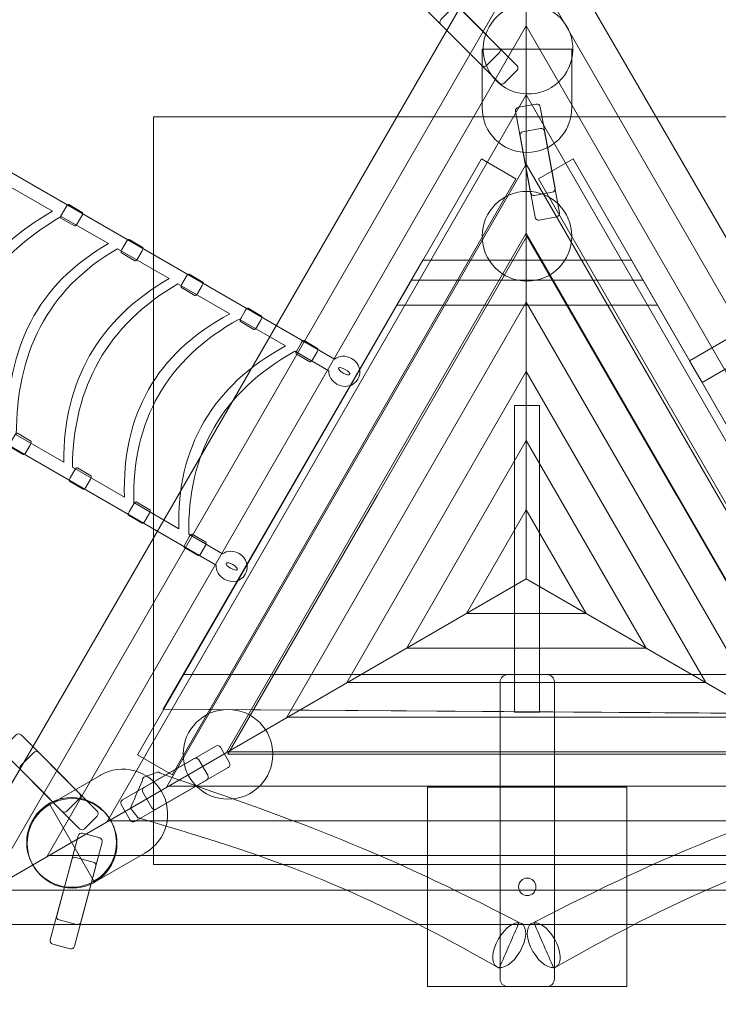
# Model space of a CAD drawing. Units: centimetres. Extents: x -2.96 to 2.95, y -2.66 to 2.69.
# Drawn here: x -0.99 to 0.41, y -1.08 to 0.9 of the extents above; entities that cross this region are included whole.
import ezdxf
from ezdxf.lldxf.tags import DXFTag

# ---------------------------------------------------------------- set-up
doc = ezdxf.new("R2010")
doc.units = ezdxf.units.CM
doc.header["$MEASUREMENT"] = 0
doc.layers.add('Ebene 1', color=7, linetype='Continuous')
tags = doc.linetypes.add('New Line1', pattern=[0.4, 0.1, -0.3]).pattern_tags.tags
tags[6:7] = [DXFTag(74, 4), DXFTag(75, 0), DXFTag(340, '0'), DXFTag(46, 1.0), DXFTag(50, 0.0), DXFTag(44, 0.0), DXFTag(45, 0.0)]
tags[4:5] = [DXFTag(74, 4), DXFTag(75, 0), DXFTag(340, '0'), DXFTag(46, 1.0), DXFTag(50, 0.0), DXFTag(44, 0.0), DXFTag(45, 0.0)]
tags = doc.linetypes.add('New Line6', pattern=[1.5, 1, -0.5]).pattern_tags.tags
tags[6:7] = [DXFTag(74, 4), DXFTag(75, 0), DXFTag(340, '0'), DXFTag(46, 1.0), DXFTag(50, 0.0), DXFTag(44, 0.0), DXFTag(45, 0.0)]
tags[4:5] = [DXFTag(74, 4), DXFTag(75, 0), DXFTag(340, '0'), DXFTag(46, 1.0), DXFTag(50, 0.0), DXFTag(44, 0.0), DXFTag(45, 0.0)]
tags = doc.linetypes.add('New Line7', pattern=[1.3, 1, -0.3]).pattern_tags.tags
tags[6:7] = [DXFTag(74, 4), DXFTag(75, 0), DXFTag(340, '0'), DXFTag(46, 1.0), DXFTag(50, 0.0), DXFTag(44, 0.0), DXFTag(45, 0.0)]
tags[4:5] = [DXFTag(74, 4), DXFTag(75, 0), DXFTag(340, '0'), DXFTag(46, 1.0), DXFTag(50, 0.0), DXFTag(44, 0.0), DXFTag(45, 0.0)]
tags = doc.linetypes.add('New Line8', pattern=[1.3, 1, -0.3]).pattern_tags.tags
tags[6:7] = [DXFTag(74, 4), DXFTag(75, 0), DXFTag(340, '0'), DXFTag(46, 1.0), DXFTag(50, 0.0), DXFTag(44, 0.0), DXFTag(45, 0.0)]
tags[4:5] = [DXFTag(74, 4), DXFTag(75, 0), DXFTag(340, '0'), DXFTag(46, 1.0), DXFTag(50, 0.0), DXFTag(44, 0.0), DXFTag(45, 0.0)]
tags = doc.linetypes.add('New Line9', pattern=[1.3, 1, -0.3]).pattern_tags.tags
tags[6:7] = [DXFTag(74, 4), DXFTag(75, 0), DXFTag(340, '0'), DXFTag(46, 1.0), DXFTag(50, 0.0), DXFTag(44, 0.0), DXFTag(45, 0.0)]
tags[4:5] = [DXFTag(74, 4), DXFTag(75, 0), DXFTag(340, '0'), DXFTag(46, 1.0), DXFTag(50, 0.0), DXFTag(44, 0.0), DXFTag(45, 0.0)]

msp = doc.modelspace()

# ---------------------------------------------------------------- linework, layer by layer
at = {"layer": 'Ebene 1', "color": 250, "lineweight": 9}
for points in [[(-0.72174, -0.796), (0.77826, -0.796), (0.77826, 0.704), (-0.72174, 0.704), (-0.72174, -0.796)], [(-0.17174, -1.04054), (0.22826, -1.04054), (0.22826, -0.64054), (-0.17174, -0.64054), (-0.17174, -1.04054)]]:
    msp.add_lwpolyline(points, close=True, dxfattribs=at)
at = {"layer": 'Ebene 1', "lineweight": 18}
msp.add_lwpolyline([(0.00268, -0.49039), (0.05268, -0.49039), (0.05268, 0.12531), (0.00268, 0.12531), (0.00268, -0.49039)], close=True, dxfattribs=at)
for centre in [(0.02768, 0.46454), (-0.57232, -0.57469)]:
    msp.add_ellipse(centre, major_axis=(0, 0.09), ratio=1, dxfattribs=at)
at = {"layer": 'Ebene 1', "linetype": 'New Line8', "lineweight": 13}
msp.add_ellipse((0.02768, 0.46454), major_axis=(0, 0.09), ratio=1, dxfattribs=at)
at = {"layer": 'Ebene 1', "linetype": 'New Line9', "lineweight": 13}
msp.add_ellipse((-0.57232, -0.57469), major_axis=(0, 0.09), ratio=1, dxfattribs=at)
at = {"layer": 'Ebene 1', "linetype": 'New Line6', "lineweight": 9}
msp.add_ellipse((-0.8851, -0.75326), major_axis=(0, 0.09), ratio=1, dxfattribs=at)
at = {"layer": 'Ebene 1', "color": 250, "lineweight": 9}
msp.add_ellipse((0.02826, -0.84054), major_axis=(0, 0.0175), ratio=1, dxfattribs=at)
at = {"layer": 'Ebene 1', "color": 250, "linetype": 'New Line1', "lineweight": 18}
msp.add_open_spline([(0.81246, -2.48056), (0.57503, -2.5943), (0.30909, -2.65803), (0.02826, -2.65803), (-0.25255, -2.65803), (-0.51846, -2.59429), (-0.75586, -2.48056), (-0.75586, -2.48056), (-0.7883, -2.48056), (-0.7883, -2.48056), (-0.7883, -2.48056), (-0.80338, -2.48026), (-0.80338, -2.48026), (-1.51688, -2.4659), (-2.16683, -2.25883), (-2.51652, -1.5599), (-2.6963, -1.2006), (-2.72293, -0.85902), (-2.65255, -0.5269), (-2.93602, -0.05336), (-2.96198, 0.55629), (-2.66721, 1.06686), (-2.66721, 1.06686), (-2.48721, 1.37862), (-2.48721, 1.37862), (-2.19744, 1.88051), (-1.6698, 2.16191), (-1.12779, 2.16306), (-0.80872, 2.48566), (-0.40683, 2.68634), (0.12168, 2.65476), (0.58701, 2.62696), (0.92852, 2.43263), (1.20129, 2.1412), (1.71709, 2.116), (2.21055, 1.83778), (2.48719, 1.35862), (2.48719, 1.35862), (2.66719, 1.04685), (2.66719, 1.04685), (2.9529, 0.552), (2.93731, -0.03595), (2.67799, -0.50282), (2.76664, -0.92762), (2.69884, -1.36417), (2.45261, -1.73732), (2.06915, -2.31844), (1.50216, -2.47462), (0.86002, -2.4805), (0.86002, -2.4805), (0.85316, -2.48056), (0.85316, -2.48056), (0.85316, -2.48056), (0.81246, -2.48056), (0.81246, -2.48056)], degree=3, knots=[0, 0, 0, 0, 0.0555556, 0.0555556, 0.0555556, 0.1111111, 0.1111111, 0.1111111, 0.1666667, 0.1666667, 0.1666667, 0.2222222, 0.2222222, 0.2222222, 0.2777778, 0.2777778, 0.2777778, 0.3333333, 0.3333333, 0.3333333, 0.3888889, 0.3888889, 0.3888889, 0.4444444, 0.4444444, 0.4444444, 0.5, 0.5, 0.5, 0.5555556, 0.5555556, 0.5555556, 0.6111111, 0.6111111, 0.6111111, 0.6666667, 0.6666667, 0.6666667, 0.7222222, 0.7222222, 0.7222222, 0.7777778, 0.7777778, 0.7777778, 0.8333333, 0.8333333, 0.8333333, 0.8888889, 0.8888889, 0.8888889, 0.9444444, 0.9444444, 0.9444444, 1, 1, 1, 1], dxfattribs=at)
at = {"layer": 'Ebene 1', "color": 250, "lineweight": 18}
for points, knots in [([(0.02637, -0.22277), (0.02637, -0.22277), (0.02637, 1.15341), (0.02637, 1.15341), (0.02637, 1.15341), (-1.17089, -0.91619), (-1.17089, -0.91619), (-1.17089, -0.91619), (0.02637, -0.22277), (0.02637, -0.22277)], [0, 0, 0, 0, 0.3333333, 0.3333333, 0.3333333, 0.6666667, 0.6666667, 0.6666667, 1, 1, 1, 1]), ([(0.02637, -0.22277), (0.02637, -0.22277), (0.02637, 1.15341), (0.02637, 1.15341), (0.02637, 1.15341), (1.22911, -0.91717), (1.22911, -0.91717), (1.22911, -0.91717), (0.02637, -0.22277), (0.02637, -0.22277)], [0, 0, 0, 0, 0.3333333, 0.3333333, 0.3333333, 0.6666667, 0.6666667, 0.6666667, 1, 1, 1, 1]), ([(-0.06313, 0.80712), (-0.06313, 0.80712), (-0.1805, 0.9245), (-0.1805, 0.9245), (-0.18322, 0.92722), (-0.18322, 0.93167), (-0.1805, 0.9344), (-0.1805, 0.9344), (-0.15504, 0.95985), (-0.15504, 0.95985), (-0.15232, 0.96258), (-0.14787, 0.96258), (-0.14514, 0.95985), (-0.14514, 0.95985), (-0.02777, 0.84248), (-0.02777, 0.84248), (-0.02505, 0.83976), (-0.02505, 0.8353), (-0.02777, 0.83258), (-0.02777, 0.83258), (-0.05323, 0.80712), (-0.05323, 0.80712), (-0.05595, 0.8044), (-0.0604, 0.8044), (-0.06313, 0.80712)], [0, 0, 0, 0, 0.125, 0.125, 0.125, 0.25, 0.25, 0.25, 0.375, 0.375, 0.375, 0.5, 0.5, 0.5, 0.625, 0.625, 0.625, 0.75, 0.75, 0.75, 0.875, 0.875, 0.875, 1, 1, 1, 1]), ([(-0.0481, 0.88487), (-0.02325, 0.92792), (0.03179, 0.94267), (0.07484, 0.91781), (0.11788, 0.89296), (0.13263, 0.83792), (0.10778, 0.79487), (0.08292, 0.75182), (0.02789, 0.73708), (-0.01516, 0.76193), (-0.05821, 0.78678), (-0.07296, 0.84182), (-0.0481, 0.88487)], [0, 0, 0, 0, 0.25, 0.25, 0.25, 0.5, 0.5, 0.5, 0.75, 0.75, 0.75, 1, 1, 1, 1]), ([(-0.02776, 0.77176), (-0.02776, 0.77176), (-0.14513, 0.88913), (-0.14513, 0.88913), (-0.14786, 0.89185), (-0.14786, 0.89631), (-0.14513, 0.89903), (-0.14513, 0.89903), (-0.11968, 0.92449), (-0.11968, 0.92449), (-0.11695, 0.92721), (-0.1125, 0.92721), (-0.10978, 0.92449), (-0.10978, 0.92449), (0.0076, 0.80711), (0.0076, 0.80711), (0.01032, 0.80439), (0.01032, 0.79994), (0.0076, 0.79721), (0.0076, 0.79721), (-0.01786, 0.77176), (-0.01786, 0.77176), (-0.02058, 0.76903), (-0.02504, 0.76903), (-0.02776, 0.77176)], [0, 0, 0, 0, 0.125, 0.125, 0.125, 0.25, 0.25, 0.25, 0.375, 0.375, 0.375, 0.5, 0.5, 0.5, 0.625, 0.625, 0.625, 0.75, 0.75, 0.75, 0.875, 0.875, 0.875, 1, 1, 1, 1]), ([(0.11767, 0.72302), (0.11767, 0.72302), (0.11768, 0.72244), (0.11768, 0.72244), (0.11768, 0.67274), (0.07739, 0.63244), (0.02768, 0.63244), (-0.02203, 0.63244), (-0.06232, 0.67274), (-0.06232, 0.72244), (-0.06232, 0.72244), (-0.06231, 0.72302), (-0.06231, 0.72302), (-0.06231, 0.72302), (-0.06231, 0.83987), (-0.06231, 0.83987), (-0.06231, 0.83987), (0.11767, 0.83987), (0.11767, 0.83987), (0.11767, 0.83987), (0.11767, 0.72302), (0.11767, 0.72302)], [0, 0, 0, 0, 0.1428571, 0.1428571, 0.1428571, 0.2857143, 0.2857143, 0.2857143, 0.4285714, 0.4285714, 0.4285714, 0.5714286, 0.5714286, 0.5714286, 0.7142857, 0.7142857, 0.7142857, 0.8571429, 0.8571429, 0.8571429, 1, 1, 1, 1]), ([(0.05411, 0.72411), (0.05411, 0.72411), (0.084, 0.56083), (0.084, 0.56083), (0.08469, 0.55704), (0.08216, 0.55338), (0.07838, 0.55268), (0.07838, 0.55268), (0.04296, 0.5462), (0.04296, 0.5462), (0.03918, 0.5455), (0.03551, 0.54804), (0.03482, 0.55182), (0.03482, 0.55182), (0.00492, 0.7151), (0.00492, 0.7151), (0.00423, 0.71889), (0.00676, 0.72255), (0.01055, 0.72325), (0.01055, 0.72325), (0.04596, 0.72973), (0.04596, 0.72973), (0.04975, 0.73042), (0.05341, 0.72789), (0.05411, 0.72411)], [0, 0, 0, 0, 0.125, 0.125, 0.125, 0.25, 0.25, 0.25, 0.375, 0.375, 0.375, 0.5, 0.5, 0.5, 0.625, 0.625, 0.625, 0.75, 0.75, 0.75, 0.875, 0.875, 0.875, 1, 1, 1, 1]), ([(-0.53753, -0.21347), (-0.54575, -0.22771), (-0.5647, -0.23216), (-0.57979, -0.22345), (-0.59047, -0.21728), (-0.59641, -0.20606), (-0.59601, -0.195), (-0.59601, -0.195), (-1.37045, 0.25213), (-1.37045, 0.25213), (-1.37045, 0.25213), (-1.38283, 0.25927), (-1.38283, 0.25927), (-1.38283, 0.25927), (-1.36987, 0.28172), (-1.36987, 0.28172), (-1.36987, 0.28172), (-1.35852, 0.27517), (-1.35852, 0.27517), (-1.35852, 0.27517), (-1.27064, 0.22443), (-1.27064, 0.22443), (-1.27181, 0.38642), (-1.2035, 0.51024), (-1.05918, 0.59231), (-1.05918, 0.59231), (-1.14842, 0.64383), (-1.14842, 0.64383), (-1.14842, 0.64383), (-1.15788, 0.64929), (-1.15788, 0.64929), (-1.15788, 0.64929), (-1.14475, 0.67164), (-1.14475, 0.67164), (-1.14475, 0.67164), (-1.13649, 0.66687), (-1.13649, 0.66687), (-1.13649, 0.66687), (-0.35881, 0.21788), (-0.35881, 0.21788), (-0.34927, 0.22498), (-0.33559, 0.226), (-0.32413, 0.21938), (-0.30903, 0.21066), (-0.30342, 0.19203), (-0.31164, 0.17779), (-0.31986, 0.16355), (-0.3388, 0.1591), (-0.3539, 0.16781), (-0.36407, 0.17369), (-0.36993, 0.18401), (-0.37015, 0.1945), (-0.37015, 0.1945), (-0.43821, 0.23379), (-0.43821, 0.23379), (-0.58374, 0.15265), (-0.65351, 0.02926), (-0.65107, -0.13328), (-0.65107, -0.13328), (-0.58327, -0.17242), (-0.58327, -0.17242), (-0.57386, -0.1662), (-0.56094, -0.16558), (-0.55002, -0.17189), (-0.53493, -0.1806), (-0.52931, -0.19923), (-0.53753, -0.21347)], [0, 0, 0, 0, 0.0454545, 0.0454545, 0.0454545, 0.0909091, 0.0909091, 0.0909091, 0.1363636, 0.1363636, 0.1363636, 0.1818182, 0.1818182, 0.1818182, 0.2272727, 0.2272727, 0.2272727, 0.2727273, 0.2727273, 0.2727273, 0.3181818, 0.3181818, 0.3181818, 0.3636364, 0.3636364, 0.3636364, 0.4090909, 0.4090909, 0.4090909, 0.4545455, 0.4545455, 0.4545455, 0.5, 0.5, 0.5, 0.5454545, 0.5454545, 0.5454545, 0.5909091, 0.5909091, 0.5909091, 0.6363636, 0.6363636, 0.6363636, 0.6818182, 0.6818182, 0.6818182, 0.7272727, 0.7272727, 0.7272727, 0.7727273, 0.7727273, 0.7727273, 0.8181818, 0.8181818, 0.8181818, 0.8636364, 0.8636364, 0.8636364, 0.9090909, 0.9090909, 0.9090909, 0.9545455, 0.9545455, 0.9545455, 1, 1, 1, 1]), ([(0.06311, 0.67491), (0.06311, 0.67491), (0.09301, 0.51163), (0.09301, 0.51163), (0.0937, 0.50784), (0.09117, 0.50418), (0.08739, 0.50349), (0.08739, 0.50349), (0.05197, 0.497), (0.05197, 0.497), (0.04819, 0.49631), (0.04452, 0.49884), (0.04383, 0.50263), (0.04383, 0.50263), (0.01393, 0.6659), (0.01393, 0.6659), (0.01324, 0.66969), (0.01577, 0.67336), (0.01955, 0.67405), (0.01955, 0.67405), (0.05497, 0.68053), (0.05497, 0.68053), (0.05875, 0.68123), (0.06242, 0.6787), (0.06311, 0.67491)], [0, 0, 0, 0, 0.125, 0.125, 0.125, 0.25, 0.25, 0.25, 0.375, 0.375, 0.375, 0.5, 0.5, 0.5, 0.625, 0.625, 0.625, 0.75, 0.75, 0.75, 0.875, 0.875, 0.875, 1, 1, 1, 1]), ([(0.3541, 0.21468), (0.3541, 0.21468), (1.14282, 0.67005), (1.14282, 0.67005), (1.14282, 0.67005), (1.16782, 0.62675), (1.16782, 0.62675), (1.16782, 0.62675), (0.3791, 0.17138), (0.3791, 0.17138), (0.3791, 0.17138), (0.3541, 0.21468), (0.3541, 0.21468)], [0, 0, 0, 0, 0.25, 0.25, 0.25, 0.5, 0.5, 0.5, 0.75, 0.75, 0.75, 1, 1, 1, 1]), ([(-0.92462, 0.51462), (-0.92462, 0.51462), (-1.04131, 0.58199), (-1.04131, 0.58199), (-1.18406, 0.49925), (-1.25259, 0.37514), (-1.25279, 0.21412), (-1.25279, 0.21412), (-1.14476, 0.15175), (-1.14476, 0.15175), (-1.14541, 0.31344), (-1.06839, 0.43223), (-0.92462, 0.51462)], [0, 0, 0, 0, 0.25, 0.25, 0.25, 0.5, 0.5, 0.5, 0.75, 0.75, 0.75, 1, 1, 1, 1]), ([(-0.8656, 0.50547), (-0.8656, 0.50547), (-0.8749, 0.48936), (-0.8749, 0.48936), (-0.87661, 0.4864), (-0.87898, 0.48456), (-0.88018, 0.48526), (-0.88018, 0.48526), (-0.90745, 0.501), (-0.90745, 0.501), (-0.90865, 0.50169), (-0.90824, 0.50466), (-0.90653, 0.50762), (-0.90653, 0.50762), (-0.89723, 0.52373), (-0.89723, 0.52373), (-0.89552, 0.52669), (-0.89315, 0.52854), (-0.89195, 0.52784), (-0.89195, 0.52784), (-0.86468, 0.5121), (-0.86468, 0.5121), (-0.86348, 0.51141), (-0.86389, 0.50843), (-0.8656, 0.50547)], [0, 0, 0, 0, 0.125, 0.125, 0.125, 0.25, 0.25, 0.25, 0.375, 0.375, 0.375, 0.5, 0.5, 0.5, 0.625, 0.625, 0.625, 0.75, 0.75, 0.75, 0.875, 0.875, 0.875, 1, 1, 1, 1]), ([(-0.81214, 0.44968), (-0.81214, 0.44968), (-0.90675, 0.5043), (-0.90675, 0.5043), (-1.04913, 0.42135), (-1.1263, 0.30222), (-1.12689, 0.14143), (-1.12689, 0.14143), (-1.01496, 0.07681), (-1.01496, 0.07681), (-1.01598, 0.23871), (-0.95626, 0.3675), (-0.81214, 0.44968)], [0, 0, 0, 0, 0.25, 0.25, 0.25, 0.5, 0.5, 0.5, 0.75, 0.75, 0.75, 1, 1, 1, 1]), ([(-0.74442, 0.43551), (-0.74442, 0.43551), (-0.75372, 0.4194), (-0.75372, 0.4194), (-0.75543, 0.41644), (-0.7578, 0.4146), (-0.759, 0.41529), (-0.759, 0.41529), (-0.78626, 0.43103), (-0.78626, 0.43103), (-0.78747, 0.43173), (-0.78705, 0.4347), (-0.78534, 0.43766), (-0.78534, 0.43766), (-0.77604, 0.45377), (-0.77604, 0.45377), (-0.77433, 0.45673), (-0.77197, 0.45857), (-0.77076, 0.45788), (-0.77076, 0.45788), (-0.7435, 0.44214), (-0.7435, 0.44214), (-0.7423, 0.44144), (-0.74271, 0.43847), (-0.74442, 0.43551)], [0, 0, 0, 0, 0.125, 0.125, 0.125, 0.25, 0.25, 0.25, 0.375, 0.375, 0.375, 0.5, 0.5, 0.5, 0.625, 0.625, 0.625, 0.75, 0.75, 0.75, 0.875, 0.875, 0.875, 1, 1, 1, 1]), ([(-0.69056, 0.37948), (-0.69056, 0.37948), (-0.79424, 0.43935), (-0.79424, 0.43935), (-0.93692, 0.35656), (-0.99678, 0.22744), (-0.99707, 0.06648), (-0.99707, 0.06648), (-0.90203, 0.01161), (-0.90203, 0.01161), (-0.90197, 0.17289), (-0.83362, 0.29669), (-0.69056, 0.37948)], [0, 0, 0, 0, 0.25, 0.25, 0.25, 0.5, 0.5, 0.5, 0.75, 0.75, 0.75, 1, 1, 1, 1]), ([(-0.62396, 0.36596), (-0.62396, 0.36596), (-0.63326, 0.34985), (-0.63326, 0.34985), (-0.63497, 0.34689), (-0.63734, 0.34505), (-0.63854, 0.34575), (-0.63854, 0.34575), (-0.66581, 0.36149), (-0.66581, 0.36149), (-0.66701, 0.36218), (-0.6666, 0.36515), (-0.66489, 0.36811), (-0.66489, 0.36811), (-0.65559, 0.38422), (-0.65559, 0.38422), (-0.65388, 0.38718), (-0.65151, 0.38903), (-0.65031, 0.38833), (-0.65031, 0.38833), (-0.62304, 0.37259), (-0.62304, 0.37259), (-0.62184, 0.3719), (-0.62225, 0.36892), (-0.62396, 0.36596)], [0, 0, 0, 0, 0.125, 0.125, 0.125, 0.25, 0.25, 0.25, 0.375, 0.375, 0.375, 0.5, 0.5, 0.5, 0.625, 0.625, 0.625, 0.75, 0.75, 0.75, 0.875, 0.875, 0.875, 1, 1, 1, 1]), ([(-0.56864, 0.30909), (-0.56864, 0.30909), (-0.67287, 0.36927), (-0.67287, 0.36927), (-0.81456, 0.28592), (-0.88313, 0.16183), (-0.88435, 0.0014), (-0.88435, 0.0014), (-0.78007, -0.0588), (-0.78007, -0.0588), (-0.78509, 0.10541), (-0.71684, 0.22927), (-0.56864, 0.30909)], [0, 0, 0, 0, 0.25, 0.25, 0.25, 0.5, 0.5, 0.5, 0.75, 0.75, 0.75, 1, 1, 1, 1]), ([(-0.50567, 0.29767), (-0.50567, 0.29767), (-0.51497, 0.28156), (-0.51497, 0.28156), (-0.51668, 0.2786), (-0.51905, 0.27676), (-0.52025, 0.27745), (-0.52025, 0.27745), (-0.54752, 0.29319), (-0.54752, 0.29319), (-0.54872, 0.29389), (-0.54831, 0.29686), (-0.5466, 0.29982), (-0.5466, 0.29982), (-0.5373, 0.31593), (-0.5373, 0.31593), (-0.53559, 0.31889), (-0.53322, 0.32073), (-0.53202, 0.32004), (-0.53202, 0.32004), (-0.50475, 0.3043), (-0.50475, 0.3043), (-0.50355, 0.3036), (-0.50396, 0.30063), (-0.50567, 0.29767)], [0, 0, 0, 0, 0.125, 0.125, 0.125, 0.25, 0.25, 0.25, 0.375, 0.375, 0.375, 0.5, 0.5, 0.5, 0.625, 0.625, 0.625, 0.75, 0.75, 0.75, 0.875, 0.875, 0.875, 1, 1, 1, 1]), ([(-0.4568, 0.24452), (-0.4568, 0.24452), (-0.54974, 0.29818), (-0.54974, 0.29818), (-0.69642, 0.21771), (-0.7648, 0.09351), (-0.76118, -0.06971), (-0.76118, -0.06971), (-0.67111, -0.12247), (-0.67111, -0.12247), (-0.67498, 0.04108), (-0.60391, 0.16407), (-0.4568, 0.24452)], [0, 0, 0, 0, 0.25, 0.25, 0.25, 0.5, 0.5, 0.5, 0.75, 0.75, 0.75, 1, 1, 1, 1]), ([(-0.39336, 0.23282), (-0.39336, 0.23282), (-0.40266, 0.21671), (-0.40266, 0.21671), (-0.40437, 0.21375), (-0.40674, 0.21191), (-0.40794, 0.21261), (-0.40794, 0.21261), (-0.4352, 0.22835), (-0.4352, 0.22835), (-0.43641, 0.22904), (-0.43599, 0.23201), (-0.43428, 0.23497), (-0.43428, 0.23497), (-0.42498, 0.25108), (-0.42498, 0.25108), (-0.42327, 0.25404), (-0.42091, 0.25589), (-0.4197, 0.25519), (-0.4197, 0.25519), (-0.39244, 0.23945), (-0.39244, 0.23945), (-0.39124, 0.23876), (-0.39165, 0.23578), (-0.39336, 0.23282)], [0, 0, 0, 0, 0.125, 0.125, 0.125, 0.25, 0.25, 0.25, 0.375, 0.375, 0.375, 0.5, 0.5, 0.5, 0.625, 0.625, 0.625, 0.75, 0.75, 0.75, 0.875, 0.875, 0.875, 1, 1, 1, 1]), ([(-0.32773, 0.18708), (-0.32889, 0.18508), (-0.33483, 0.18638), (-0.34109, 0.18999), (-0.34732, 0.19359), (-0.35141, 0.19808), (-0.35025, 0.20008), (-0.3491, 0.20208), (-0.34316, 0.20079), (-0.33693, 0.1972), (-0.33067, 0.19358), (-0.32658, 0.18908), (-0.32773, 0.18708)], [0, 0, 0, 0, 0.25, 0.25, 0.25, 0.5, 0.5, 0.5, 0.75, 0.75, 0.75, 1, 1, 1, 1]), ([(-0.96867, 0.0471), (-0.96867, 0.0471), (-0.97797, 0.03099), (-0.97797, 0.03099), (-0.97968, 0.02803), (-0.98205, 0.02618), (-0.98325, 0.02688), (-0.98325, 0.02688), (-1.01051, 0.04262), (-1.01051, 0.04262), (-1.01172, 0.04331), (-1.0113, 0.04629), (-1.00959, 0.04925), (-1.00959, 0.04925), (-1.00029, 0.06536), (-1.00029, 0.06536), (-0.99858, 0.06832), (-0.99622, 0.07016), (-0.99501, 0.06946), (-0.99501, 0.06946), (-0.96775, 0.05372), (-0.96775, 0.05372), (-0.96655, 0.05303), (-0.96696, 0.05006), (-0.96867, 0.0471)], [0, 0, 0, 0, 0.125, 0.125, 0.125, 0.25, 0.25, 0.25, 0.375, 0.375, 0.375, 0.5, 0.5, 0.5, 0.625, 0.625, 0.625, 0.75, 0.75, 0.75, 0.875, 0.875, 0.875, 1, 1, 1, 1]), ([(-0.84821, -0.02245), (-0.84821, -0.02245), (-0.85751, -0.03856), (-0.85751, -0.03856), (-0.85922, -0.04152), (-0.86159, -0.04336), (-0.86279, -0.04267), (-0.86279, -0.04267), (-0.89006, -0.02693), (-0.89006, -0.02693), (-0.89126, -0.02623), (-0.89085, -0.02326), (-0.88914, -0.0203), (-0.88914, -0.0203), (-0.87984, -0.00419), (-0.87984, -0.00419), (-0.87813, -0.00123), (-0.87576, 0.00061), (-0.87456, -0.00008), (-0.87456, -0.00008), (-0.84729, -0.01582), (-0.84729, -0.01582), (-0.84609, -0.01652), (-0.8465, -0.01949), (-0.84821, -0.02245)], [0, 0, 0, 0, 0.125, 0.125, 0.125, 0.25, 0.25, 0.25, 0.375, 0.375, 0.375, 0.5, 0.5, 0.5, 0.625, 0.625, 0.625, 0.75, 0.75, 0.75, 0.875, 0.875, 0.875, 1, 1, 1, 1]), ([(-0.72992, -0.09074), (-0.72992, -0.09074), (-0.73922, -0.10685), (-0.73922, -0.10685), (-0.74093, -0.10981), (-0.7433, -0.11166), (-0.7445, -0.11096), (-0.7445, -0.11096), (-0.77177, -0.09522), (-0.77177, -0.09522), (-0.77297, -0.09453), (-0.77256, -0.09155), (-0.77085, -0.08859), (-0.77085, -0.08859), (-0.76155, -0.07248), (-0.76155, -0.07248), (-0.75984, -0.06952), (-0.75747, -0.06768), (-0.75627, -0.06838), (-0.75627, -0.06838), (-0.729, -0.08412), (-0.729, -0.08412), (-0.7278, -0.08481), (-0.72821, -0.08778), (-0.72992, -0.09074)], [0, 0, 0, 0, 0.125, 0.125, 0.125, 0.25, 0.25, 0.25, 0.375, 0.375, 0.375, 0.5, 0.5, 0.5, 0.625, 0.625, 0.625, 0.75, 0.75, 0.75, 0.875, 0.875, 0.875, 1, 1, 1, 1]), ([(-0.61761, -0.15559), (-0.61761, -0.15559), (-0.62691, -0.1717), (-0.62691, -0.1717), (-0.62862, -0.17466), (-0.63099, -0.1765), (-0.63219, -0.17581), (-0.63219, -0.17581), (-0.65945, -0.16007), (-0.65945, -0.16007), (-0.66066, -0.15937), (-0.66024, -0.1564), (-0.65853, -0.15344), (-0.65853, -0.15344), (-0.64923, -0.13733), (-0.64923, -0.13733), (-0.64752, -0.13437), (-0.64516, -0.13252), (-0.64395, -0.13322), (-0.64395, -0.13322), (-0.61669, -0.14896), (-0.61669, -0.14896), (-0.61549, -0.14965), (-0.6159, -0.15263), (-0.61761, -0.15559)], [0, 0, 0, 0, 0.125, 0.125, 0.125, 0.25, 0.25, 0.25, 0.375, 0.375, 0.375, 0.5, 0.5, 0.5, 0.625, 0.625, 0.625, 0.75, 0.75, 0.75, 0.875, 0.875, 0.875, 1, 1, 1, 1]), ([(-0.55363, -0.20418), (-0.55478, -0.20618), (-0.56072, -0.20489), (-0.56699, -0.20127), (-0.57321, -0.19768), (-0.5773, -0.19318), (-0.57615, -0.19118), (-0.57499, -0.18918), (-0.56905, -0.19047), (-0.56283, -0.19406), (-0.55656, -0.19768), (-0.55247, -0.20218), (-0.55363, -0.20418)], [0, 0, 0, 0, 0.25, 0.25, 0.25, 0.5, 0.5, 0.5, 0.75, 0.75, 0.75, 1, 1, 1, 1]), ([(0.02637, -0.22277), (0.02637, -0.22277), (1.22706, -0.91619), (1.22706, -0.91619), (1.22706, -0.91619), (-1.17088, -0.91619), (-1.17088, -0.91619), (-1.17088, -0.91619), (0.02637, -0.22277), (0.02637, -0.22277)], [0, 0, 0, 0, 0.3333333, 0.3333333, 0.3333333, 0.6666667, 0.6666667, 0.6666667, 1, 1, 1, 1]), ([(-0.01099, -0.41469), (-0.01099, -0.41469), (0.06751, -0.41469), (0.06751, -0.41469), (0.0759, -0.41469), (0.08276, -0.42155), (0.08276, -0.42994), (0.08276, -0.42994), (0.08276, -1.02531), (0.08276, -1.02531), (0.08276, -1.03368), (0.0759, -1.04054), (0.06751, -1.04054), (0.06751, -1.04054), (-0.01099, -1.04054), (-0.01099, -1.04054), (-0.01938, -1.04054), (-0.02624, -1.03368), (-0.02624, -1.02531), (-0.02624, -1.02531), (-0.02624, -0.42994), (-0.02624, -0.42994), (-0.02624, -0.42155), (-0.01938, -0.41469), (-0.01099, -0.41469)], [0, 0, 0, 0, 0.125, 0.125, 0.125, 0.25, 0.25, 0.25, 0.375, 0.375, 0.375, 0.5, 0.5, 0.5, 0.625, 0.625, 0.625, 0.75, 0.75, 0.75, 0.875, 0.875, 0.875, 1, 1, 1, 1]), ([(-0.90556, -0.68853), (-0.90556, -0.68853), (-1.02293, -0.57116), (-1.02293, -0.57116), (-1.02566, -0.56843), (-1.02566, -0.56398), (-1.02294, -0.56126), (-1.02294, -0.56126), (-0.99748, -0.5358), (-0.99748, -0.5358), (-0.99476, -0.53308), (-0.9903, -0.53308), (-0.98758, -0.5358), (-0.98758, -0.5358), (-0.87021, -0.65317), (-0.87021, -0.65317), (-0.86748, -0.6559), (-0.86748, -0.66035), (-0.8702, -0.66307), (-0.8702, -0.66307), (-0.89566, -0.68853), (-0.89566, -0.68853), (-0.89838, -0.69125), (-0.90284, -0.69125), (-0.90556, -0.68853)], [0, 0, 0, 0, 0.125, 0.125, 0.125, 0.25, 0.25, 0.25, 0.375, 0.375, 0.375, 0.5, 0.5, 0.5, 0.625, 0.625, 0.625, 0.75, 0.75, 0.75, 0.875, 0.875, 0.875, 1, 1, 1, 1]), ([(-0.8702, -0.72389), (-0.8702, -0.72389), (-0.98757, -0.60652), (-0.98757, -0.60652), (-0.99029, -0.6038), (-0.99029, -0.59934), (-0.98757, -0.59662), (-0.98757, -0.59662), (-0.96211, -0.57116), (-0.96211, -0.57116), (-0.95939, -0.56844), (-0.95494, -0.56844), (-0.95221, -0.57117), (-0.95221, -0.57117), (-0.83484, -0.68854), (-0.83484, -0.68854), (-0.83212, -0.69126), (-0.83212, -0.69572), (-0.83484, -0.69844), (-0.83484, -0.69844), (-0.8603, -0.7239), (-0.8603, -0.7239), (-0.86302, -0.72662), (-0.86747, -0.72662), (-0.8702, -0.72389)], [0, 0, 0, 0, 0.125, 0.125, 0.125, 0.25, 0.25, 0.25, 0.375, 0.375, 0.375, 0.5, 0.5, 0.5, 0.625, 0.625, 0.625, 0.75, 0.75, 0.75, 0.875, 0.875, 0.875, 1, 1, 1, 1]), ([(-0.74067, -0.64101), (-0.74067, -0.64101), (-0.59691, -0.55801), (-0.59691, -0.55801), (-0.59358, -0.55609), (-0.58928, -0.55724), (-0.58735, -0.56058), (-0.58735, -0.56058), (-0.56935, -0.59175), (-0.56935, -0.59175), (-0.56742, -0.59509), (-0.56858, -0.59939), (-0.57191, -0.60132), (-0.57191, -0.60132), (-0.71566, -0.68431), (-0.71566, -0.68431), (-0.719, -0.68624), (-0.7233, -0.68508), (-0.72523, -0.68175), (-0.72523, -0.68175), (-0.74323, -0.65057), (-0.74323, -0.65057), (-0.74515, -0.64724), (-0.744, -0.64293), (-0.74067, -0.64101)], [0, 0, 0, 0, 0.125, 0.125, 0.125, 0.25, 0.25, 0.25, 0.375, 0.375, 0.375, 0.5, 0.5, 0.5, 0.625, 0.625, 0.625, 0.75, 0.75, 0.75, 0.875, 0.875, 0.875, 1, 1, 1, 1]), ([(-0.82891, -0.61691), (-0.82891, -0.61691), (-0.82841, -0.61661), (-0.82841, -0.61661), (-0.78536, -0.59176), (-0.73032, -0.6065), (-0.70547, -0.64955), (-0.68061, -0.6926), (-0.69536, -0.74764), (-0.73841, -0.77249), (-0.73841, -0.77249), (-0.73892, -0.77278), (-0.73892, -0.77278), (-0.73892, -0.77278), (-0.84011, -0.8312), (-0.84011, -0.8312), (-0.84011, -0.8312), (-0.9301, -0.67533), (-0.9301, -0.67533), (-0.9301, -0.67533), (-0.82891, -0.61691), (-0.82891, -0.61691)], [0, 0, 0, 0, 0.1428571, 0.1428571, 0.1428571, 0.2857143, 0.2857143, 0.2857143, 0.4285714, 0.4285714, 0.4285714, 0.5714286, 0.5714286, 0.5714286, 0.7142857, 0.7142857, 0.7142857, 0.8571429, 0.8571429, 0.8571429, 1, 1, 1, 1]), ([(-0.78398, -0.66602), (-0.78398, -0.66602), (-0.64023, -0.58302), (-0.64023, -0.58302), (-0.63689, -0.5811), (-0.63259, -0.58225), (-0.63066, -0.58558), (-0.63066, -0.58558), (-0.61266, -0.61676), (-0.61266, -0.61676), (-0.61074, -0.6201), (-0.61189, -0.6244), (-0.61523, -0.62632), (-0.61523, -0.62632), (-0.75898, -0.70932), (-0.75898, -0.70932), (-0.76231, -0.71124), (-0.76662, -0.71009), (-0.76854, -0.70676), (-0.76854, -0.70676), (-0.78654, -0.67558), (-0.78654, -0.67558), (-0.78847, -0.67225), (-0.78731, -0.66794), (-0.78398, -0.66602)], [0, 0, 0, 0, 0.125, 0.125, 0.125, 0.25, 0.25, 0.25, 0.375, 0.375, 0.375, 0.5, 0.5, 0.5, 0.625, 0.625, 0.625, 0.75, 0.75, 0.75, 0.875, 0.875, 0.875, 1, 1, 1, 1]), ([(-0.75345, -0.70147), (-0.75221, -0.70305), (-0.74959, -0.70261), (-0.74768, -0.70317), (-0.45308, -0.79031), (-0.31185, -0.8436), (-0.02785, -1.00337), (-0.01454, -0.97281), (-0.00121, -0.94225), (0.0121, -0.9117), (-0.2696, -0.76727), (-0.41063, -0.71614), (-0.70422, -0.6141), (-0.70737, -0.613), (-0.71059, -0.60966), (-0.71373, -0.6108), (-0.71373, -0.6108), (-0.74125, -0.62076), (-0.74125, -0.62076), (-0.74396, -0.62175), (-0.74356, -0.62606), (-0.74472, -0.62871), (-0.75161, -0.64453), (-0.75851, -0.66035), (-0.7654, -0.67616), (-0.7654, -0.67616), (-0.76825, -0.6827), (-0.76825, -0.6827), (-0.76825, -0.6827), (-0.75345, -0.70147), (-0.75345, -0.70147)], [0, 0, 0, 0, 0.1, 0.1, 0.1, 0.2, 0.2, 0.2, 0.3, 0.3, 0.3, 0.4, 0.4, 0.4, 0.5, 0.5, 0.5, 0.6, 0.6, 0.6, 0.7, 0.7, 0.7, 0.8, 0.8, 0.8, 0.9, 0.9, 0.9, 1, 1, 1, 1]), ([(0.80691, -0.70147), (0.80567, -0.70305), (0.80305, -0.70261), (0.80114, -0.70317), (0.50654, -0.79031), (0.36531, -0.8436), (0.08131, -1.00337), (0.068, -0.97281), (0.05467, -0.94225), (0.04136, -0.9117), (0.32306, -0.76727), (0.46409, -0.71614), (0.75768, -0.6141), (0.76083, -0.613), (0.76405, -0.60966), (0.76719, -0.6108), (0.76719, -0.6108), (0.79471, -0.62076), (0.79471, -0.62076), (0.79742, -0.62175), (0.79702, -0.62606), (0.79818, -0.62871), (0.80507, -0.64453), (0.81197, -0.66035), (0.81886, -0.67616), (0.81886, -0.67616), (0.82171, -0.6827), (0.82171, -0.6827), (0.82171, -0.6827), (0.80691, -0.70147), (0.80691, -0.70147)], [0, 0, 0, 0, 0.1, 0.1, 0.1, 0.2, 0.2, 0.2, 0.3, 0.3, 0.3, 0.4, 0.4, 0.4, 0.5, 0.5, 0.5, 0.6, 0.6, 0.6, 0.7, 0.7, 0.7, 0.8, 0.8, 0.8, 0.9, 0.9, 0.9, 1, 1, 1, 1]), ([(-0.88618, -0.8414), (-0.93589, -0.8414), (-0.97618, -0.8011), (-0.97618, -0.7514), (-0.97618, -0.70169), (-0.93589, -0.6614), (-0.88618, -0.6614), (-0.83648, -0.6614), (-0.79618, -0.70169), (-0.79618, -0.7514), (-0.79618, -0.8011), (-0.83648, -0.8414), (-0.88618, -0.8414)], [0, 0, 0, 0, 0.25, 0.25, 0.25, 0.5, 0.5, 0.5, 0.75, 0.75, 0.75, 1, 1, 1, 1]), ([(-0.82469, -0.75101), (-0.82469, -0.75101), (-0.86765, -0.91134), (-0.86765, -0.91134), (-0.86865, -0.91506), (-0.87251, -0.91729), (-0.87622, -0.91629), (-0.87622, -0.91629), (-0.911, -0.90697), (-0.911, -0.90697), (-0.91472, -0.90598), (-0.91695, -0.90212), (-0.91595, -0.8984), (-0.91595, -0.8984), (-0.87299, -0.73807), (-0.87299, -0.73807), (-0.87199, -0.73435), (-0.86813, -0.73212), (-0.86441, -0.73311), (-0.86441, -0.73311), (-0.82964, -0.74243), (-0.82964, -0.74243), (-0.82592, -0.74343), (-0.82369, -0.74729), (-0.82469, -0.75101)], [0, 0, 0, 0, 0.125, 0.125, 0.125, 0.25, 0.25, 0.25, 0.375, 0.375, 0.375, 0.5, 0.5, 0.5, 0.625, 0.625, 0.625, 0.75, 0.75, 0.75, 0.875, 0.875, 0.875, 1, 1, 1, 1]), ([(-0.83763, -0.79932), (-0.83763, -0.79932), (-0.8806, -0.95965), (-0.8806, -0.95965), (-0.88159, -0.96337), (-0.88545, -0.9656), (-0.88917, -0.9646), (-0.88917, -0.9646), (-0.92394, -0.95528), (-0.92394, -0.95528), (-0.92766, -0.95429), (-0.92989, -0.95043), (-0.92889, -0.94671), (-0.92889, -0.94671), (-0.88593, -0.78638), (-0.88593, -0.78638), (-0.88494, -0.78266), (-0.88108, -0.78043), (-0.87736, -0.78143), (-0.87736, -0.78143), (-0.84258, -0.79074), (-0.84258, -0.79074), (-0.83887, -0.79174), (-0.83664, -0.7956), (-0.83763, -0.79932)], [0, 0, 0, 0, 0.125, 0.125, 0.125, 0.25, 0.25, 0.25, 0.375, 0.375, 0.375, 0.5, 0.5, 0.5, 0.625, 0.625, 0.625, 0.75, 0.75, 0.75, 0.875, 0.875, 0.875, 1, 1, 1, 1]), ([(0.01713, -0.91423), (0.02908, -0.92113), (0.02758, -0.94612), (0.01378, -0.97003), (-0.00003, -0.99395), (-0.02092, -1.00774), (-0.03288, -1.00083), (-0.04483, -0.99393), (-0.04333, -0.96895), (-0.02953, -0.94503), (-0.01572, -0.92111), (0.00517, -0.90732), (0.01713, -0.91423)], [0, 0, 0, 0, 0.25, 0.25, 0.25, 0.5, 0.5, 0.5, 0.75, 0.75, 0.75, 1, 1, 1, 1]), ([(0.03633, -0.91423), (0.02437, -0.92113), (0.02588, -0.94612), (0.03968, -0.97003), (0.05349, -0.99395), (0.07438, -1.00774), (0.08633, -1.00083), (0.09829, -0.99393), (0.09679, -0.96895), (0.08299, -0.94503), (0.06918, -0.92111), (0.04829, -0.90732), (0.03633, -0.91423)], [0, 0, 0, 0, 0.25, 0.25, 0.25, 0.5, 0.5, 0.5, 0.75, 0.75, 0.75, 1, 1, 1, 1])]:
    msp.add_open_spline(points, degree=3, knots=knots, dxfattribs=at)
at = {"layer": 'Ebene 1', "color": 250, "lineweight": 9}
for points in [[(-1.05627, -0.8498), (-1.05627, -0.8498), (0.02637, 1.02537), (0.02637, 1.02537)], [(1.10731, -0.84685), (1.10731, -0.84685), (0.02637, 1.02539), (0.02637, 1.02539)], [(-0.93597, -0.78013), (-0.93597, -0.78013), (0.02637, 0.8867), (0.02637, 0.8867)], [(0.98719, -0.7775), (0.98719, -0.7775), (0.02637, 0.8867), (0.02637, 0.8867)], [(-0.81567, -0.71046), (-0.81567, -0.71046), (0.02637, 0.748), (0.02637, 0.748)], [(0.86711, -0.70817), (0.86711, -0.70817), (0.02637, 0.74803), (0.02637, 0.74803)], [(-0.69538, -0.64079), (-0.69538, -0.64079), (0.02637, 0.60932), (0.02637, 0.60932)], [(0.74699, -0.63882), (0.74699, -0.63882), (0.02637, 0.60934), (0.02637, 0.60934)], [(-0.57509, -0.57112), (-0.57509, -0.57112), (0.02637, 0.47064), (0.02637, 0.47064)], [(0.6269, -0.56948), (0.6269, -0.56948), (0.02637, 0.47066), (0.02637, 0.47066)], [(-0.4548, -0.50145), (-0.4548, -0.50145), (0.02637, 0.33195), (0.02637, 0.33195)], [(0.5068, -0.50014), (0.5068, -0.50014), (0.02637, 0.33198), (0.02637, 0.33198)], [(-0.33451, -0.43178), (-0.33451, -0.43178), (0.02637, 0.19327), (0.02637, 0.19327)], [(0.38668, -0.43079), (0.38668, -0.43079), (0.02637, 0.19328), (0.02637, 0.19328)], [(-0.21422, -0.36211), (-0.21422, -0.36211), (0.02637, 0.0546), (0.02637, 0.0546)], [(0.26658, -0.36146), (0.26658, -0.36146), (0.02637, 0.0546), (0.02637, 0.0546)], [(-0.09392, -0.29244), (-0.09392, -0.29244), (0.02637, -0.08409), (0.02637, -0.08409)], [(0.14648, -0.29212), (0.14648, -0.29212), (0.02637, -0.08408), (0.02637, -0.08408)], [(0.02637, -0.22277), (0.02637, -0.22277), (0.02637, -0.22276), (0.02637, -0.22276)], [(-0.09335, -0.29211), (-0.09335, -0.29211), (0.14644, -0.29211), (0.14644, -0.29211)], [(-0.21307, -0.36145), (-0.21307, -0.36145), (0.2665, -0.36145), (0.2665, -0.36145)], [(-0.33279, -0.43079), (-0.33279, -0.43079), (0.38657, -0.43079), (0.38657, -0.43079)], [(-0.45253, -0.50014), (-0.45253, -0.50014), (0.50665, -0.50014), (0.50665, -0.50014)], [(-0.57226, -0.56948), (-0.57226, -0.56948), (0.62672, -0.56948), (0.62672, -0.56948)], [(-0.69198, -0.63882), (-0.69198, -0.63882), (0.74678, -0.63882), (0.74678, -0.63882)], [(-0.8117, -0.70816), (-0.8117, -0.70816), (0.86685, -0.70816), (0.86685, -0.70816)], [(-0.93142, -0.7775), (-0.93142, -0.7775), (0.98691, -0.7775), (0.98691, -0.7775)], [(-1.05116, -0.84685), (-1.05116, -0.84685), (1.10699, -0.84685), (1.10699, -0.84685)], [(-1.17088, -0.91619), (-1.17088, -0.91619), (1.22706, -0.91619), (1.22706, -0.91619)]]:
    msp.add_open_spline(points, degree=3, dxfattribs=at)
at = {"layer": 'Ebene 1', "lineweight": 18}
for points in [[(-0.75379, -0.57549), (-0.75379, -0.57549), (-0.0638, 0.61961), (-0.0638, 0.61961), (-0.0638, 0.61961), (0.00549, 0.57961), (0.00549, 0.57961), (0.00549, 0.57961), (-0.6845, -0.61549), (-0.6845, -0.61549), (-0.6845, -0.61549), (-0.75379, -0.57549), (-0.75379, -0.57549)], [(0.8103, -0.57549), (0.8103, -0.57549), (0.12031, 0.61961), (0.12031, 0.61961), (0.12031, 0.61961), (0.05102, 0.57961), (0.05102, 0.57961), (0.05102, 0.57961), (0.74101, -0.61549), (0.74101, -0.61549), (0.74101, -0.61549), (0.8103, -0.57549), (0.8103, -0.57549)], [(-0.18105, 0.41651), (-0.18105, 0.41651), (0.23757, 0.41651), (0.23757, 0.41651), (0.23757, 0.41651), (0.76329, -0.49406), (0.76329, -0.49406), (0.76329, -0.49406), (-0.70238, -0.48396), (-0.70238, -0.48396), (-0.70238, -0.48396), (-0.18105, 0.41651), (-0.18105, 0.41651)], [(-0.20415, 0.3765), (-0.20415, 0.3765), (0.26067, 0.3765), (0.26067, 0.3765), (0.26067, 0.3765), (0.28963, 0.3265), (0.28963, 0.3265), (0.28963, 0.3265), (-0.23316, 0.3265), (-0.23316, 0.3265), (-0.23316, 0.3265), (-0.20415, 0.3765), (-0.20415, 0.3765)], [(-0.66231, -0.41469), (-0.66231, -0.41469), (0.71767, -0.41469), (0.71767, -0.41469), (0.71767, -0.41469), (0.76219, -0.4947), (0.76219, -0.4947), (0.76219, -0.4947), (-0.70238, -0.48396), (-0.70238, -0.48396), (-0.70238, -0.48396), (-0.66231, -0.41469), (-0.66231, -0.41469)]]:
    msp.add_open_spline(points, degree=3, knots=[0, 0, 0, 0, 0.25, 0.25, 0.25, 0.5, 0.5, 0.5, 0.75, 0.75, 0.75, 1, 1, 1, 1], dxfattribs=at)
at = {"layer": 'Ebene 1', "linetype": 'New Line7', "lineweight": 13}
msp.add_open_spline([(0.02768, 0.46454), (0.02768, 0.46454), (0.32768, -0.05507), (0.32768, -0.05507), (0.32768, -0.05507), (0.62768, -0.57468), (0.62768, -0.57468), (0.62768, -0.57468), (0.02768, -0.57468), (0.02768, -0.57468), (0.02768, -0.57468), (-0.57232, -0.57468), (-0.57232, -0.57468), (-0.57232, -0.57468), (-0.27232, -0.05507), (-0.27232, -0.05507), (-0.27232, -0.05507), (0.02768, 0.46454), (0.02768, 0.46454)], degree=3, knots=[0, 0, 0, 0, 0.1666667, 0.1666667, 0.1666667, 0.3333333, 0.3333333, 0.3333333, 0.5, 0.5, 0.5, 0.6666667, 0.6666667, 0.6666667, 0.8333333, 0.8333333, 0.8333333, 1, 1, 1, 1], dxfattribs=at)

doc.saveas('drawing.dxf')
